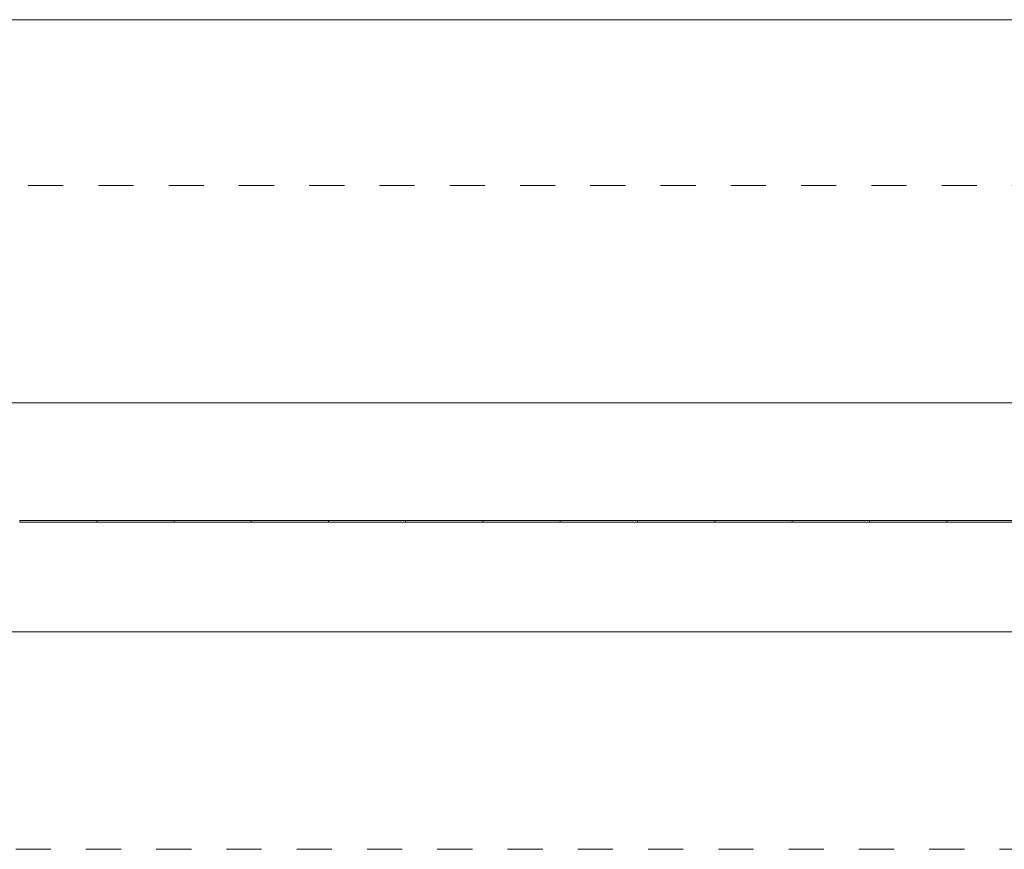
# Model space of a CAD drawing. Units: millimetres. Extents: x 247 to 431, y 171 to 218.
# Drawn here: x 291 to 321, y 172 to 197 of the extents above; entities that cross this region are included whole.
import ezdxf

# ---------------------------------------------------------------- set-up
doc = ezdxf.new("R2010")
doc.units = ezdxf.units.MM
doc.header["$MEASUREMENT"] = 0
doc.linetypes.add('AI-Linetype-1', pattern=[2.116667, 1.058333, -1.058333])
doc.linetypes.add('AI-Linetype-3', pattern=[2.116667, 1.058333, -1.058333])
doc.layers.add('Ebene 1', color=7, linetype='Continuous', lineweight=0)

# ---------------------------------------------------------------- blocks, each defined once
blk = doc.blocks.new('Block_0')
at = {"layer": 'Ebene 1', "color": 250, "lineweight": 9}
for p, q in [((293.394, 181.782), (291.071, 181.782)), ((291.071, 181.732), (293.394, 181.732)), ((295.718, 181.782), (293.394, 181.782)), ((293.394, 181.732), (295.718, 181.732)), ((298.042, 181.782), (295.718, 181.782)), ((295.718, 181.732), (298.042, 181.732)), ((300.368, 181.782), (298.042, 181.782)), ((298.042, 181.732), (300.368, 181.732)), ((302.694, 181.782), (300.368, 181.782)), ((300.368, 181.732), (302.694, 181.732)), ((305.02, 181.782), (302.694, 181.782)), ((302.694, 181.732), (305.02, 181.732)), ((307.348, 181.782), (305.02, 181.782)), ((305.02, 181.732), (307.348, 181.732)), ((309.676, 181.782), (307.348, 181.782)), ((307.348, 181.732), (309.676, 181.732)), ((312.004, 181.782), (309.676, 181.782)), ((309.676, 181.732), (312.004, 181.732)), ((314.333, 181.782), (312.004, 181.782)), ((312.004, 181.732), (314.333, 181.732)), ((316.663, 181.782), (314.333, 181.782)), ((314.333, 181.732), (316.663, 181.732)), ((318.993, 181.782), (316.663, 181.782)), ((316.663, 181.732), (318.993, 181.732)), ((321.324, 181.782), (318.993, 181.782)), ((318.993, 181.732), (321.324, 181.732))]:
    blk.add_line(p, q, dxfattribs=at)
for points in [[(291.071, 181.782), (291.071, 181.782), (291.072, 181.781), (291.072, 181.778), (291.073, 181.772), (291.073, 181.765), (291.074, 181.757), (291.073, 181.75), (291.073, 181.743), (291.072, 181.737), (291.072, 181.734), (291.071, 181.733), (291.071, 181.732)], [(291.071, 181.782), (291.072, 181.781), (291.072, 181.778), (291.073, 181.772), (291.073, 181.765), (291.074, 181.757), (291.073, 181.75), (291.073, 181.743), (291.072, 181.737), (291.072, 181.734), (291.071, 181.733)], [(293.394, 181.782), (293.394, 181.782), (293.395, 181.781), (293.395, 181.778), (293.396, 181.772), (293.396, 181.765), (293.396, 181.757), (293.396, 181.75), (293.396, 181.743), (293.395, 181.737), (293.395, 181.734), (293.394, 181.733), (293.394, 181.732)], [(293.394, 181.782), (293.395, 181.781), (293.395, 181.778), (293.396, 181.772), (293.396, 181.765), (293.396, 181.757), (293.396, 181.75), (293.396, 181.743), (293.395, 181.737), (293.395, 181.734), (293.394, 181.733)], [(295.718, 181.782), (295.718, 181.782), (295.719, 181.781), (295.719, 181.778), (295.72, 181.772), (295.72, 181.765), (295.72, 181.757), (295.72, 181.75), (295.72, 181.743), (295.719, 181.737), (295.719, 181.734), (295.718, 181.733), (295.718, 181.732)], [(295.718, 181.782), (295.719, 181.781), (295.719, 181.778), (295.72, 181.772), (295.72, 181.765), (295.72, 181.757), (295.72, 181.75), (295.72, 181.743), (295.719, 181.737), (295.719, 181.734), (295.718, 181.733)], [(298.042, 181.782), (298.042, 181.782), (298.043, 181.781), (298.044, 181.778), (298.044, 181.772), (298.045, 181.765), (298.045, 181.757), (298.045, 181.75), (298.044, 181.743), (298.044, 181.737), (298.043, 181.734), (298.042, 181.733), (298.042, 181.732)], [(298.042, 181.782), (298.043, 181.781), (298.044, 181.778), (298.044, 181.772), (298.045, 181.765), (298.045, 181.757), (298.045, 181.75), (298.044, 181.743), (298.044, 181.737), (298.043, 181.734), (298.042, 181.733)], [(300.368, 181.782), (300.368, 181.782), (300.368, 181.781), (300.369, 181.778), (300.37, 181.772), (300.37, 181.765), (300.37, 181.757), (300.37, 181.75), (300.37, 181.743), (300.369, 181.737), (300.368, 181.734), (300.368, 181.733), (300.368, 181.732)], [(300.368, 181.782), (300.368, 181.781), (300.369, 181.778), (300.37, 181.772), (300.37, 181.765), (300.37, 181.757), (300.37, 181.75), (300.37, 181.743), (300.369, 181.737), (300.368, 181.734), (300.368, 181.733)], [(302.694, 181.782), (302.694, 181.782), (302.694, 181.781), (302.695, 181.778), (302.695, 181.772), (302.696, 181.765), (302.696, 181.757), (302.696, 181.75), (302.695, 181.743), (302.695, 181.737), (302.694, 181.734), (302.694, 181.733), (302.694, 181.732)], [(302.694, 181.782), (302.694, 181.781), (302.695, 181.778), (302.695, 181.772), (302.696, 181.765), (302.696, 181.757), (302.696, 181.75), (302.695, 181.743), (302.695, 181.737), (302.694, 181.734), (302.694, 181.733)], [(305.02, 181.782), (305.02, 181.782), (305.021, 181.781), (305.022, 181.778), (305.022, 181.772), (305.022, 181.765), (305.023, 181.757), (305.022, 181.75), (305.022, 181.743), (305.022, 181.737), (305.021, 181.734), (305.02, 181.733), (305.02, 181.732)], [(305.02, 181.782), (305.021, 181.781), (305.022, 181.778), (305.022, 181.772), (305.022, 181.765), (305.023, 181.757), (305.022, 181.75), (305.022, 181.743), (305.022, 181.737), (305.021, 181.734), (305.02, 181.733)], [(307.348, 181.782), (307.348, 181.782), (307.348, 181.781), (307.349, 181.778), (307.349, 181.772), (307.35, 181.765), (307.35, 181.757), (307.35, 181.75), (307.349, 181.743), (307.349, 181.737), (307.348, 181.734), (307.348, 181.733), (307.348, 181.732)], [(307.348, 181.782), (307.348, 181.781), (307.349, 181.778), (307.349, 181.772), (307.35, 181.765), (307.35, 181.757), (307.35, 181.75), (307.349, 181.743), (307.349, 181.737), (307.348, 181.734), (307.348, 181.733)], [(309.676, 181.782), (309.676, 181.782), (309.676, 181.781), (309.677, 181.778), (309.677, 181.772), (309.678, 181.765), (309.678, 181.757), (309.678, 181.75), (309.677, 181.743), (309.677, 181.737), (309.676, 181.734), (309.676, 181.733), (309.676, 181.732)], [(309.676, 181.782), (309.676, 181.781), (309.677, 181.778), (309.677, 181.772), (309.678, 181.765), (309.678, 181.757), (309.678, 181.75), (309.677, 181.743), (309.677, 181.737), (309.676, 181.734), (309.676, 181.733)], [(312.004, 181.782), (312.004, 181.782), (312.005, 181.781), (312.005, 181.778), (312.006, 181.772), (312.006, 181.765), (312.006, 181.757), (312.006, 181.75), (312.006, 181.743), (312.005, 181.737), (312.005, 181.734), (312.004, 181.733), (312.004, 181.732)], [(312.004, 181.782), (312.005, 181.781), (312.005, 181.778), (312.006, 181.772), (312.006, 181.765), (312.006, 181.757), (312.006, 181.75), (312.006, 181.743), (312.005, 181.737), (312.005, 181.734), (312.004, 181.733)], [(314.333, 181.782), (314.334, 181.782), (314.334, 181.781), (314.335, 181.778), (314.335, 181.772), (314.335, 181.765), (314.335, 181.757), (314.335, 181.75), (314.335, 181.743), (314.335, 181.737), (314.334, 181.734), (314.334, 181.733), (314.333, 181.732)], [(314.334, 181.782), (314.334, 181.781), (314.335, 181.778), (314.335, 181.772), (314.335, 181.765), (314.335, 181.757), (314.335, 181.75), (314.335, 181.743), (314.335, 181.737), (314.334, 181.734), (314.334, 181.733)], [(316.663, 181.782), (316.663, 181.782), (316.664, 181.781), (316.664, 181.778), (316.665, 181.772), (316.665, 181.765), (316.665, 181.757), (316.665, 181.75), (316.665, 181.743), (316.664, 181.737), (316.664, 181.734), (316.663, 181.733), (316.663, 181.732)], [(316.663, 181.782), (316.664, 181.781), (316.664, 181.778), (316.665, 181.772), (316.665, 181.765), (316.665, 181.757), (316.665, 181.75), (316.665, 181.743), (316.664, 181.737), (316.664, 181.734), (316.663, 181.733)], [(318.993, 181.782), (318.993, 181.782), (318.994, 181.781), (318.994, 181.778), (318.995, 181.772), (318.995, 181.765), (318.995, 181.757), (318.995, 181.75), (318.995, 181.743), (318.994, 181.737), (318.994, 181.734), (318.993, 181.733), (318.993, 181.732)], [(318.993, 181.782), (318.994, 181.781), (318.994, 181.778), (318.995, 181.772), (318.995, 181.765), (318.995, 181.757), (318.995, 181.75), (318.995, 181.743), (318.994, 181.737), (318.994, 181.734), (318.993, 181.733)]]:
    blk.add_lwpolyline(points, dxfattribs=at)
blk = doc.blocks.new('Block_1')
at = {"layer": 'Ebene 1', "color": 250, "linetype": 'AI-Linetype-3', "lineweight": 18}
blk.add_line((429.967, 191.875), (254.967, 191.875), dxfattribs=at)
at = {"layer": 'Ebene 1', "color": 250, "linetype": 'AI-Linetype-1', "lineweight": 18}
blk.add_line((254.967, 171.875), (429.967, 171.875), dxfattribs=at)
blk = doc.blocks.new('Block_2')
at = {"layer": 'Ebene 1', "color": 53, "lineweight": 18}
for p, q in [((416.989, 185.325), (267.889, 185.325)), ((267.889, 178.425), (416.989, 178.425))]:
    blk.add_line(p, q, dxfattribs=at)

msp = doc.modelspace()

# ---------------------------------------------------------------- linework, layer by layer
at = {"layer": 'Ebene 1', "color": 250, "lineweight": 18}
msp.add_line((254.967, 196.875), (430.967, 196.875), dxfattribs=at)

# ---------------------------------------------------------------- block references
at = {"layer": 'Ebene 1'}
for name in ['Block_1', 'Block_0', 'Block_2']:
    msp.add_blockref(name, (0, 0), dxfattribs=at)

doc.saveas('drawing.dxf')
